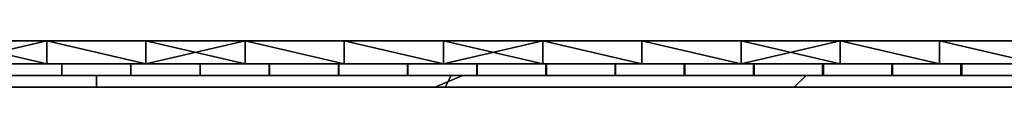
# Model space of a CAD drawing. Units: millimetres. Extents: x 1162 to 1812, y 612 to 629.
# Drawn here: x 1474 to 1643, y 612 to 620 of the extents above; entities that cross this region are included whole.
import ezdxf

# ---------------------------------------------------------------- set-up
doc = ezdxf.new("R2010")
doc.units = ezdxf.units.MM
doc.header["$MEASUREMENT"] = 0
doc.layers.add('Lustro', color=192, linetype='Continuous')
doc.layers.add('Ozdoby', color=7, linetype='Continuous')

msp = doc.modelspace()

# ---------------------------------------------------------------- linework, layer by layer
at = {"layer": 'Lustro'}
for p, q in [((1801.78, 619.76), (1171.58, 619.76)), ((1171.58, 619.76), (1801.78, 619.76))]:
    msp.add_line(p, q, dxfattribs=at)
for points in [[(1324.18, 619.76, 505), (1486.68, 619.76, 405), (1324.18, 619.76, 405)], [(1405.43, 619.76, 605), (1486.68, 619.76, 405), (1324.18, 619.76, 505)], [(1486.68, 619.76, 405), (1324.18, 619.76, 305), (1324.18, 619.76, 405)], [(1324.18, 619.76, 305), (1486.68, 619.76, 405), (1405.43, 619.76, 205)], [(1405.43, 619.76, 605), (1446.05, 619.76, 705), (1486.68, 619.76, 605)], [(1486.68, 619.76, 405), (1405.43, 619.76, 605), (1486.68, 619.76, 605)], [(1405.43, 619.76, 205), (1486.68, 619.76, 405), (1486.68, 619.76, 205)], [(1486.68, 619.76, 205), (1446.05, 619.76, 105), (1405.43, 619.76, 205)], [(1486.68, 619.76, 755), (1486.68, 619.76, 705), (1446.05, 619.76, 705), (1446.05, 619.76, 755)], [(1486.68, 619.76, 605), (1446.05, 619.76, 705), (1486.68, 619.76, 705)], [(1446.05, 619.76, 105), (1486.68, 619.76, 205), (1486.68, 619.76, 105)], [(1486.68, 619.76, 105), (1486.68, 619.76, 55), (1446.05, 619.76, 55), (1446.05, 619.76, 105)], [(1446.05, 619.76, 755), (1461.13, 619.76, 805), (1486.68, 619.76, 755)], [(1486.68, 619.76, 55), (1461.13, 619.76, 5), (1446.05, 619.76, 55)], [(1478.16, 619.76, 805), (1486.68, 619.76, 755), (1461.13, 619.76, 805)], [(1461.13, 619.76, 5), (1486.68, 619.76, 55), (1478.16, 619.76, 5)], [(1461.13, 619.76, 805), (1461.13, 615.76, 805), (1478.16, 619.76, 805)], [(1478.16, 615.76, 805), (1478.16, 619.76, 805), (1461.13, 615.76, 805)], [(1478.16, 619.76, 5), (1478.16, 615.76, 5), (1461.13, 619.76, 5)], [(1461.13, 615.76, 5), (1461.13, 619.76, 5), (1478.16, 615.76, 5)], [(1495.19, 619.76, 805), (1486.68, 619.76, 755), (1478.16, 619.76, 805)], [(1478.16, 619.76, 5), (1486.68, 619.76, 55), (1495.19, 619.76, 5)], [(1478.16, 619.76, 805), (1495.19, 615.76, 805), (1495.19, 619.76, 805)], [(1495.19, 615.76, 805), (1478.16, 619.76, 805), (1478.16, 615.76, 805)], [(1495.19, 619.76, 5), (1495.19, 615.76, 5), (1478.16, 619.76, 5)], [(1478.16, 615.76, 5), (1478.16, 619.76, 5), (1495.19, 615.76, 5)], [(1527.3, 619.76, 755), (1527.3, 619.76, 705), (1486.68, 619.76, 705), (1486.68, 619.76, 755)], [(1527.3, 619.76, 705), (1486.68, 619.76, 605), (1486.68, 619.76, 705)], [(1486.68, 619.76, 605), (1527.3, 619.76, 705), (1567.93, 619.76, 605)], [(1567.93, 619.76, 605), (1486.68, 619.76, 405), (1486.68, 619.76, 605)], [(1486.68, 619.76, 405), (1649.18, 619.76, 505), (1649.18, 619.76, 405)], [(1649.18, 619.76, 505), (1486.68, 619.76, 405), (1567.93, 619.76, 605)], [(1649.18, 619.76, 305), (1486.68, 619.76, 405), (1649.18, 619.76, 405)], [(1486.68, 619.76, 405), (1567.93, 619.76, 205), (1486.68, 619.76, 205)], [(1567.93, 619.76, 205), (1486.68, 619.76, 405), (1649.18, 619.76, 305)], [(1486.68, 619.76, 205), (1527.3, 619.76, 105), (1486.68, 619.76, 105)], [(1567.93, 619.76, 205), (1527.3, 619.76, 105), (1486.68, 619.76, 205)], [(1527.3, 619.76, 105), (1527.3, 619.76, 55), (1486.68, 619.76, 55), (1486.68, 619.76, 105)], [(1512.23, 619.76, 805), (1486.68, 619.76, 755), (1495.19, 619.76, 805)], [(1495.19, 619.76, 5), (1486.68, 619.76, 55), (1512.23, 619.76, 5)], [(1486.68, 619.76, 755), (1512.23, 619.76, 805), (1527.3, 619.76, 755)], [(1527.3, 619.76, 55), (1512.23, 619.76, 5), (1486.68, 619.76, 55)], [(1495.19, 619.76, 805), (1512.23, 615.76, 805), (1512.23, 619.76, 805)], [(1512.23, 615.76, 805), (1495.19, 619.76, 805), (1495.19, 615.76, 805)], [(1512.23, 619.76, 5), (1495.19, 615.76, 5), (1495.19, 619.76, 5)], [(1495.19, 615.76, 5), (1512.23, 619.76, 5), (1512.23, 615.76, 5)], [(1529.26, 619.76, 805), (1527.3, 619.76, 755), (1512.23, 619.76, 805)], [(1512.23, 619.76, 5), (1527.3, 619.76, 55), (1529.26, 619.76, 5)], [(1512.23, 619.76, 805), (1529.26, 615.76, 805), (1529.26, 619.76, 805)], [(1529.26, 615.76, 805), (1512.23, 619.76, 805), (1512.23, 615.76, 805)], [(1529.26, 619.76, 5), (1529.26, 615.76, 5), (1512.23, 619.76, 5)], [(1512.23, 615.76, 5), (1512.23, 619.76, 5), (1529.26, 615.76, 5)], [(1567.93, 619.76, 755), (1567.93, 619.76, 705), (1527.3, 619.76, 705), (1527.3, 619.76, 755)], [(1567.93, 619.76, 605), (1527.3, 619.76, 705), (1567.93, 619.76, 705)], [(1527.3, 619.76, 105), (1567.93, 619.76, 205), (1567.93, 619.76, 105)], [(1567.93, 619.76, 105), (1567.93, 619.76, 55), (1527.3, 619.76, 55), (1527.3, 619.76, 105)], [(1546.29, 619.76, 805), (1527.3, 619.76, 755), (1529.26, 619.76, 805)], [(1529.26, 619.76, 5), (1527.3, 619.76, 55), (1546.29, 619.76, 5)], [(1527.3, 619.76, 755), (1546.29, 619.76, 805), (1567.93, 619.76, 755)], [(1567.93, 619.76, 55), (1546.29, 619.76, 5), (1527.3, 619.76, 55)], [(1529.26, 619.76, 805), (1546.29, 615.76, 805), (1546.29, 619.76, 805)], [(1546.29, 615.76, 805), (1529.26, 619.76, 805), (1529.26, 615.76, 805)], [(1546.29, 619.76, 5), (1546.29, 615.76, 5), (1529.26, 619.76, 5)], [(1529.26, 615.76, 5), (1529.26, 619.76, 5), (1546.29, 615.76, 5)], [(1563.32, 619.76, 805), (1567.93, 619.76, 755), (1546.29, 619.76, 805)], [(1546.29, 619.76, 5), (1567.93, 619.76, 55), (1563.32, 619.76, 5)], [(1546.29, 619.76, 805), (1546.29, 615.76, 805), (1563.32, 619.76, 805)], [(1563.32, 615.76, 805), (1563.32, 619.76, 805), (1546.29, 615.76, 805)], [(1563.32, 619.76, 5), (1563.32, 615.76, 5), (1546.29, 619.76, 5)], [(1546.29, 615.76, 5), (1546.29, 619.76, 5), (1563.32, 615.76, 5)], [(1580.36, 619.76, 805), (1567.93, 619.76, 755), (1563.32, 619.76, 805)], [(1563.32, 619.76, 5), (1567.93, 619.76, 55), (1580.36, 619.76, 5)], [(1563.32, 619.76, 805), (1580.36, 615.76, 805), (1580.36, 619.76, 805)], [(1580.36, 615.76, 805), (1563.32, 619.76, 805), (1563.32, 615.76, 805)], [(1580.36, 619.76, 5), (1580.36, 615.76, 5), (1563.32, 619.76, 5)], [(1563.32, 615.76, 5), (1563.32, 619.76, 5), (1580.36, 615.76, 5)], [(1608.55, 619.76, 755), (1608.55, 619.76, 705), (1567.93, 619.76, 705), (1567.93, 619.76, 755)], [(1608.55, 619.76, 705), (1567.93, 619.76, 605), (1567.93, 619.76, 705)], [(1567.93, 619.76, 605), (1608.55, 619.76, 705), (1649.18, 619.76, 605)], [(1649.18, 619.76, 505), (1567.93, 619.76, 605), (1649.18, 619.76, 605)], [(1567.93, 619.76, 205), (1649.18, 619.76, 305), (1649.18, 619.76, 205)], [(1567.93, 619.76, 205), (1608.55, 619.76, 105), (1567.93, 619.76, 105)], [(1649.18, 619.76, 205), (1608.55, 619.76, 105), (1567.93, 619.76, 205)], [(1608.55, 619.76, 105), (1608.55, 619.76, 55), (1567.93, 619.76, 55), (1567.93, 619.76, 105)], [(1567.93, 619.76, 755), (1580.36, 619.76, 805), (1608.55, 619.76, 755)], [(1608.55, 619.76, 55), (1580.36, 619.76, 5), (1567.93, 619.76, 55)], [(1597.39, 619.76, 805), (1608.55, 619.76, 755), (1580.36, 619.76, 805)], [(1580.36, 619.76, 5), (1608.55, 619.76, 55), (1597.39, 619.76, 5)], [(1580.36, 619.76, 805), (1597.39, 615.76, 805), (1597.39, 619.76, 805)], [(1597.39, 615.76, 805), (1580.36, 619.76, 805), (1580.36, 615.76, 805)], [(1597.39, 619.76, 5), (1597.39, 615.76, 5), (1580.36, 619.76, 5)], [(1580.36, 615.76, 5), (1580.36, 619.76, 5), (1597.39, 615.76, 5)], [(1614.42, 619.76, 805), (1608.55, 619.76, 755), (1597.39, 619.76, 805)], [(1597.39, 619.76, 5), (1608.55, 619.76, 55), (1614.42, 619.76, 5)], [(1597.39, 619.76, 805), (1614.42, 615.76, 805), (1614.42, 619.76, 805)], [(1614.42, 615.76, 805), (1597.39, 619.76, 805), (1597.39, 615.76, 805)], [(1614.42, 619.76, 5), (1597.39, 615.76, 5), (1597.39, 619.76, 5)], [(1597.39, 615.76, 5), (1614.42, 619.76, 5), (1614.42, 615.76, 5)], [(1649.18, 619.76, 755), (1649.18, 619.76, 705), (1608.55, 619.76, 705), (1608.55, 619.76, 755)], [(1649.18, 619.76, 605), (1608.55, 619.76, 705), (1649.18, 619.76, 705)], [(1608.55, 619.76, 105), (1649.18, 619.76, 205), (1649.18, 619.76, 105)], [(1649.18, 619.76, 105), (1649.18, 619.76, 55), (1608.55, 619.76, 55), (1608.55, 619.76, 105)], [(1631.45, 619.76, 805), (1608.55, 619.76, 755), (1614.42, 619.76, 805)], [(1614.42, 619.76, 5), (1608.55, 619.76, 55), (1631.45, 619.76, 5)], [(1608.55, 619.76, 755), (1631.45, 619.76, 805), (1649.18, 619.76, 755)], [(1649.18, 619.76, 55), (1631.45, 619.76, 5), (1608.55, 619.76, 55)], [(1614.42, 619.76, 805), (1631.45, 615.76, 805), (1631.45, 619.76, 805)], [(1631.45, 615.76, 805), (1614.42, 619.76, 805), (1614.42, 615.76, 805)], [(1631.45, 619.76, 5), (1631.45, 615.76, 5), (1614.42, 619.76, 5)], [(1614.42, 615.76, 5), (1614.42, 619.76, 5), (1631.45, 615.76, 5)], [(1648.49, 619.76, 805), (1649.18, 619.76, 755), (1631.45, 619.76, 805)], [(1631.45, 619.76, 5), (1649.18, 619.76, 55), (1648.49, 619.76, 5)], [(1631.45, 619.76, 805), (1648.49, 615.76, 805), (1648.49, 619.76, 805)], [(1648.49, 615.76, 805), (1631.45, 619.76, 805), (1631.45, 615.76, 805)], [(1648.49, 619.76, 5), (1648.49, 615.76, 5), (1631.45, 619.76, 5)], [(1631.45, 615.76, 5), (1631.45, 619.76, 5), (1648.49, 615.76, 5)], [(1324.18, 615.76, 505), (1324.18, 615.76, 405), (1486.68, 615.76, 405)], [(1405.43, 615.76, 605), (1324.18, 615.76, 505), (1486.68, 615.76, 405)], [(1486.68, 615.76, 405), (1324.18, 615.76, 405), (1324.18, 615.76, 305)], [(1324.18, 615.76, 305), (1405.43, 615.76, 205), (1486.68, 615.76, 405)], [(1405.43, 615.76, 605), (1486.68, 615.76, 605), (1446.05, 615.76, 705)], [(1486.68, 615.76, 405), (1486.68, 615.76, 605), (1405.43, 615.76, 605)], [(1405.43, 615.76, 205), (1486.68, 615.76, 205), (1486.68, 615.76, 405)], [(1486.68, 615.76, 205), (1405.43, 615.76, 205), (1446.05, 615.76, 105)], [(1486.68, 615.76, 755), (1446.05, 615.76, 755), (1446.05, 615.76, 705), (1486.68, 615.76, 705)], [(1486.68, 615.76, 605), (1486.68, 615.76, 705), (1446.05, 615.76, 705)], [(1446.05, 615.76, 105), (1486.68, 615.76, 105), (1486.68, 615.76, 205)], [(1486.68, 615.76, 105), (1446.05, 615.76, 105), (1446.05, 615.76, 55), (1486.68, 615.76, 55)], [(1446.05, 615.76, 755), (1486.68, 615.76, 755), (1461.13, 615.76, 805)], [(1486.68, 615.76, 55), (1446.05, 615.76, 55), (1461.13, 615.76, 5)], [(1478.16, 615.76, 805), (1461.13, 615.76, 805), (1486.68, 615.76, 755)], [(1461.13, 615.76, 5), (1478.16, 615.76, 5), (1486.68, 615.76, 55)], [(1495.19, 615.76, 805), (1478.16, 615.76, 805), (1486.68, 615.76, 755)], [(1478.16, 615.76, 5), (1495.19, 615.76, 5), (1486.68, 615.76, 55)], [(1527.3, 615.76, 755), (1486.68, 615.76, 755), (1486.68, 615.76, 705), (1527.3, 615.76, 705)], [(1527.3, 615.76, 705), (1486.68, 615.76, 705), (1486.68, 615.76, 605)], [(1486.68, 615.76, 605), (1567.93, 615.76, 605), (1527.3, 615.76, 705)], [(1567.93, 615.76, 605), (1486.68, 615.76, 605), (1486.68, 615.76, 405)], [(1486.68, 615.76, 405), (1649.18, 615.76, 405), (1649.18, 615.76, 505)], [(1649.18, 615.76, 505), (1567.93, 615.76, 605), (1486.68, 615.76, 405)], [(1649.18, 615.76, 305), (1649.18, 615.76, 405), (1486.68, 615.76, 405)], [(1486.68, 615.76, 405), (1486.68, 615.76, 205), (1567.93, 615.76, 205)], [(1567.93, 615.76, 205), (1649.18, 615.76, 305), (1486.68, 615.76, 405)], [(1486.68, 615.76, 205), (1486.68, 615.76, 105), (1527.3, 615.76, 105)], [(1567.93, 615.76, 205), (1486.68, 615.76, 205), (1527.3, 615.76, 105)], [(1527.3, 615.76, 105), (1486.68, 615.76, 105), (1486.68, 615.76, 55), (1527.3, 615.76, 55)], [(1512.23, 615.76, 805), (1495.19, 615.76, 805), (1486.68, 615.76, 755)], [(1495.19, 615.76, 5), (1512.23, 615.76, 5), (1486.68, 615.76, 55)], [(1486.68, 615.76, 755), (1527.3, 615.76, 755), (1512.23, 615.76, 805)], [(1527.3, 615.76, 55), (1486.68, 615.76, 55), (1512.23, 615.76, 5)], [(1529.26, 615.76, 805), (1512.23, 615.76, 805), (1527.3, 615.76, 755)], [(1512.23, 615.76, 5), (1529.26, 615.76, 5), (1527.3, 615.76, 55)], [(1567.93, 615.76, 755), (1527.3, 615.76, 755), (1527.3, 615.76, 705), (1567.93, 615.76, 705)], [(1567.93, 615.76, 605), (1567.93, 615.76, 705), (1527.3, 615.76, 705)], [(1527.3, 615.76, 105), (1567.93, 615.76, 105), (1567.93, 615.76, 205)], [(1567.93, 615.76, 105), (1527.3, 615.76, 105), (1527.3, 615.76, 55), (1567.93, 615.76, 55)], [(1546.29, 615.76, 805), (1529.26, 615.76, 805), (1527.3, 615.76, 755)], [(1529.26, 615.76, 5), (1546.29, 615.76, 5), (1527.3, 615.76, 55)], [(1527.3, 615.76, 755), (1567.93, 615.76, 755), (1546.29, 615.76, 805)], [(1567.93, 615.76, 55), (1527.3, 615.76, 55), (1546.29, 615.76, 5)], [(1563.32, 615.76, 805), (1546.29, 615.76, 805), (1567.93, 615.76, 755)], [(1546.29, 615.76, 5), (1563.32, 615.76, 5), (1567.93, 615.76, 55)], [(1580.36, 615.76, 805), (1563.32, 615.76, 805), (1567.93, 615.76, 755)], [(1563.32, 615.76, 5), (1580.36, 615.76, 5), (1567.93, 615.76, 55)], [(1608.55, 615.76, 755), (1567.93, 615.76, 755), (1567.93, 615.76, 705), (1608.55, 615.76, 705)], [(1608.55, 615.76, 705), (1567.93, 615.76, 705), (1567.93, 615.76, 605)], [(1567.93, 615.76, 605), (1649.18, 615.76, 605), (1608.55, 615.76, 705)], [(1649.18, 615.76, 505), (1649.18, 615.76, 605), (1567.93, 615.76, 605)], [(1567.93, 615.76, 205), (1649.18, 615.76, 205), (1649.18, 615.76, 305)], [(1567.93, 615.76, 205), (1567.93, 615.76, 105), (1608.55, 615.76, 105)], [(1649.18, 615.76, 205), (1567.93, 615.76, 205), (1608.55, 615.76, 105)], [(1608.55, 615.76, 105), (1567.93, 615.76, 105), (1567.93, 615.76, 55), (1608.55, 615.76, 55)], [(1567.93, 615.76, 755), (1608.55, 615.76, 755), (1580.36, 615.76, 805)], [(1608.55, 615.76, 55), (1567.93, 615.76, 55), (1580.36, 615.76, 5)], [(1597.39, 615.76, 805), (1580.36, 615.76, 805), (1608.55, 615.76, 755)], [(1580.36, 615.76, 5), (1597.39, 615.76, 5), (1608.55, 615.76, 55)], [(1614.42, 615.76, 805), (1597.39, 615.76, 805), (1608.55, 615.76, 755)], [(1597.39, 615.76, 5), (1614.42, 615.76, 5), (1608.55, 615.76, 55)], [(1649.18, 615.76, 755), (1608.55, 615.76, 755), (1608.55, 615.76, 705), (1649.18, 615.76, 705)], [(1649.18, 615.76, 605), (1649.18, 615.76, 705), (1608.55, 615.76, 705)], [(1608.55, 615.76, 105), (1649.18, 615.76, 105), (1649.18, 615.76, 205)], [(1649.18, 615.76, 105), (1608.55, 615.76, 105), (1608.55, 615.76, 55), (1649.18, 615.76, 55)], [(1631.45, 615.76, 805), (1614.42, 615.76, 805), (1608.55, 615.76, 755)], [(1614.42, 615.76, 5), (1631.45, 615.76, 5), (1608.55, 615.76, 55)], [(1608.55, 615.76, 755), (1649.18, 615.76, 755), (1631.45, 615.76, 805)], [(1649.18, 615.76, 55), (1608.55, 615.76, 55), (1631.45, 615.76, 5)], [(1648.49, 615.76, 805), (1631.45, 615.76, 805), (1649.18, 615.76, 755)], [(1631.45, 615.76, 5), (1648.49, 615.76, 5), (1649.18, 615.76, 55)]]:
    msp.add_3dface(points, dxfattribs=at)
at = {"layer": 'Ozdoby'}
for points in [[(1801.43, 615.76, 0), (1171.93, 615.76, 0), (1801.43, 615.76, 0)], [(1801.43, 615.76, 0), (1171.93, 615.76, 0), (1801.43, 615.76, 0)], [(1726.28, 611.76, 0), (1196.07, 611.76, 0), (1777.28, 611.76, 0), (1726.28, 611.76, 0)], [(1726.28, 611.76, 0), (1196.07, 611.76, 0), (1777.28, 611.76, 0), (1726.28, 611.76, 0)]]:
    msp.add_polyline3d(points, dxfattribs=at)
for points in [[(1171.93, 615.76, 5), (1486.68, 615.76, 5), (1242.93, 615.76, 76)], [(1171.93, 615.76, 805), (1242.93, 615.76, 734), (1486.68, 615.76, 805)], [(1242.93, 615.76, 76), (1486.68, 615.76, 5), (1486.68, 615.76, 76)], [(1242.93, 615.76, 734), (1486.68, 615.76, 734), (1486.68, 615.76, 805)], [(1480.73, 613.76, 76), (1480.73, 615.76, 76), (1468.84, 615.76, 76), (1468.84, 613.76, 76)], [(1480.73, 613.76, 734), (1468.84, 613.76, 734), (1468.84, 615.76, 734), (1480.73, 615.76, 734)], [(1468.86, 613.76, 5), (1468.86, 615.76, 5), (1480.74, 615.76, 5), (1480.74, 613.76, 5)], [(1468.86, 613.76, 805), (1480.74, 613.76, 805), (1480.74, 615.76, 805), (1468.86, 615.76, 805)], [(1492.62, 613.76, 76), (1492.62, 615.76, 76), (1480.73, 615.76, 76), (1480.73, 613.76, 76)], [(1492.62, 613.76, 734), (1480.73, 613.76, 734), (1480.73, 615.76, 734), (1492.62, 615.76, 734)], [(1480.74, 613.76, 5), (1480.74, 615.76, 5), (1492.62, 615.76, 5), (1492.62, 613.76, 5)], [(1480.74, 613.76, 805), (1492.62, 613.76, 805), (1492.62, 615.76, 805), (1480.74, 615.76, 805)], [(1730.43, 615.76, 76), (1486.68, 615.76, 5), (1801.43, 615.76, 5)], [(1486.68, 615.76, 76), (1486.68, 615.76, 5), (1730.43, 615.76, 76)], [(1730.43, 615.76, 734), (1801.43, 615.76, 805), (1486.68, 615.76, 805)], [(1486.68, 615.76, 734), (1730.43, 615.76, 734), (1486.68, 615.76, 805)], [(1492.62, 613.76, 5), (1492.62, 615.76, 5), (1504.49, 615.76, 5), (1504.49, 613.76, 5)], [(1504.51, 613.76, 76), (1504.51, 615.76, 76), (1492.62, 615.76, 76), (1492.62, 613.76, 76)], [(1492.62, 613.76, 805), (1504.49, 613.76, 805), (1504.49, 615.76, 805), (1492.62, 615.76, 805)], [(1504.51, 613.76, 734), (1492.62, 613.76, 734), (1492.62, 615.76, 734), (1504.51, 615.76, 734)], [(1504.49, 613.76, 5), (1504.49, 615.76, 5), (1516.37, 615.76, 5), (1516.37, 613.76, 5)], [(1504.49, 613.76, 805), (1516.37, 613.76, 805), (1516.37, 615.76, 805), (1504.49, 615.76, 805)], [(1516.4, 613.76, 76), (1516.4, 615.76, 76), (1504.51, 615.76, 76), (1504.51, 613.76, 76)], [(1516.4, 613.76, 734), (1504.51, 613.76, 734), (1504.51, 615.76, 734), (1516.4, 615.76, 734)], [(1516.37, 613.76, 5), (1516.37, 615.76, 5), (1528.25, 615.76, 5), (1528.25, 613.76, 5)], [(1516.37, 613.76, 805), (1528.25, 613.76, 805), (1528.25, 615.76, 805), (1516.37, 615.76, 805)], [(1528.29, 613.76, 76), (1528.29, 615.76, 76), (1516.4, 615.76, 76), (1516.4, 613.76, 76)], [(1528.29, 613.76, 734), (1516.4, 613.76, 734), (1516.4, 615.76, 734), (1528.29, 615.76, 734)], [(1528.25, 613.76, 5), (1528.25, 615.76, 5), (1540.13, 615.76, 5), (1540.13, 613.76, 5)], [(1528.25, 613.76, 805), (1540.13, 613.76, 805), (1540.13, 615.76, 805), (1528.25, 615.76, 805)], [(1540.18, 613.76, 76), (1540.18, 615.76, 76), (1528.29, 615.76, 76), (1528.29, 613.76, 76)], [(1540.18, 613.76, 734), (1528.29, 613.76, 734), (1528.29, 615.76, 734), (1540.18, 615.76, 734)], [(1540.13, 613.76, 5), (1540.13, 615.76, 5), (1552, 615.76, 5), (1552, 613.76, 5)], [(1540.13, 613.76, 805), (1552, 613.76, 805), (1552, 615.76, 805), (1540.13, 615.76, 805)], [(1552.07, 613.76, 76), (1552.07, 615.76, 76), (1540.18, 615.76, 76), (1540.18, 613.76, 76)], [(1552.07, 613.76, 734), (1540.18, 613.76, 734), (1540.18, 615.76, 734), (1552.07, 615.76, 734)], [(1552, 613.76, 5), (1552, 615.76, 5), (1563.88, 615.76, 5), (1563.88, 613.76, 5)], [(1552, 613.76, 805), (1563.88, 613.76, 805), (1563.88, 615.76, 805), (1552, 615.76, 805)], [(1563.96, 613.76, 76), (1563.96, 615.76, 76), (1552.07, 615.76, 76), (1552.07, 613.76, 76)], [(1563.96, 613.76, 734), (1552.07, 613.76, 734), (1552.07, 615.76, 734), (1563.96, 615.76, 734)], [(1563.88, 613.76, 5), (1563.88, 615.76, 5), (1575.76, 615.76, 5), (1575.76, 613.76, 5)], [(1563.88, 613.76, 805), (1575.76, 613.76, 805), (1575.76, 615.76, 805), (1563.88, 615.76, 805)], [(1575.85, 613.76, 76), (1575.85, 615.76, 76), (1563.96, 615.76, 76), (1563.96, 613.76, 76)], [(1575.85, 613.76, 734), (1563.96, 613.76, 734), (1563.96, 615.76, 734), (1575.85, 615.76, 734)], [(1575.76, 613.76, 5), (1575.76, 615.76, 5), (1587.63, 615.76, 5), (1587.63, 613.76, 5)], [(1575.76, 613.76, 805), (1587.63, 613.76, 805), (1587.63, 615.76, 805), (1575.76, 615.76, 805)], [(1587.74, 613.76, 76), (1587.74, 615.76, 76), (1575.85, 615.76, 76), (1575.85, 613.76, 76)], [(1587.74, 613.76, 734), (1575.85, 613.76, 734), (1575.85, 615.76, 734), (1587.74, 615.76, 734)], [(1587.63, 613.76, 5), (1587.63, 615.76, 5), (1599.51, 615.76, 5), (1599.51, 613.76, 5)], [(1587.63, 613.76, 805), (1599.51, 613.76, 805), (1599.51, 615.76, 805), (1587.63, 615.76, 805)], [(1599.63, 613.76, 76), (1599.63, 615.76, 76), (1587.74, 615.76, 76), (1587.74, 613.76, 76)], [(1599.63, 613.76, 734), (1587.74, 613.76, 734), (1587.74, 615.76, 734), (1599.63, 615.76, 734)], [(1599.51, 613.76, 5), (1599.51, 615.76, 5), (1611.39, 615.76, 5), (1611.39, 613.76, 5)], [(1599.51, 613.76, 805), (1611.39, 613.76, 805), (1611.39, 615.76, 805), (1599.51, 615.76, 805)], [(1611.52, 613.76, 76), (1611.52, 615.76, 76), (1599.63, 615.76, 76), (1599.63, 613.76, 76)], [(1611.52, 613.76, 734), (1599.63, 613.76, 734), (1599.63, 615.76, 734), (1611.52, 615.76, 734)], [(1611.39, 613.76, 5), (1611.39, 615.76, 5), (1623.27, 615.76, 5), (1623.27, 613.76, 5)], [(1611.39, 613.76, 805), (1623.27, 613.76, 805), (1623.27, 615.76, 805), (1611.39, 615.76, 805)], [(1623.41, 613.76, 76), (1623.41, 615.76, 76), (1611.52, 615.76, 76), (1611.52, 613.76, 76)], [(1623.41, 613.76, 734), (1611.52, 613.76, 734), (1611.52, 615.76, 734), (1623.41, 615.76, 734)], [(1623.27, 613.76, 5), (1623.27, 615.76, 5), (1635.14, 615.76, 5), (1635.14, 613.76, 5)], [(1623.27, 613.76, 805), (1635.14, 613.76, 805), (1635.14, 615.76, 805), (1623.27, 615.76, 805)], [(1635.3, 613.76, 76), (1635.3, 615.76, 76), (1623.41, 615.76, 76), (1623.41, 613.76, 76)], [(1635.3, 613.76, 734), (1623.41, 613.76, 734), (1623.41, 615.76, 734), (1635.3, 615.76, 734)], [(1635.14, 613.76, 5), (1635.14, 615.76, 5), (1647.02, 615.76, 5), (1647.02, 613.76, 5)], [(1635.14, 613.76, 805), (1647.02, 613.76, 805), (1647.02, 615.76, 805), (1635.14, 615.76, 805)], [(1647.19, 613.76, 76), (1647.19, 615.76, 76), (1635.3, 615.76, 76), (1635.3, 613.76, 76)], [(1647.19, 613.76, 734), (1635.3, 613.76, 734), (1635.3, 615.76, 734), (1647.19, 615.76, 734)], [(1428.56, 611.76, 15), (1423.73, 613.76, 5), (1549.63, 613.76, 5), (1544.8, 611.76, 15)], [(1428.56, 611.76, 795), (1544.8, 611.76, 795), (1549.63, 613.76, 805), (1423.73, 613.76, 805)], [(1426.78, 611.76, 66), (1486.68, 611.76, 66), (1486.68, 613.76, 76), (1425.74, 613.76, 76)], [(1426.78, 611.76, 744), (1425.74, 613.76, 734), (1486.68, 613.76, 734), (1486.68, 611.76, 744)], [(1486.68, 611.76, 66), (1546.58, 611.76, 66), (1547.61, 613.76, 76), (1486.68, 613.76, 76)], [(1486.68, 611.76, 744), (1486.68, 613.76, 734), (1547.61, 613.76, 734), (1546.58, 611.76, 744)], [(1544.8, 611.76, 15), (1549.63, 613.76, 5), (1675.53, 613.76, 5), (1661.04, 611.76, 15)], [(1544.8, 611.76, 795), (1661.04, 611.76, 795), (1675.53, 613.76, 805), (1549.63, 613.76, 805)], [(1546.58, 611.76, 66), (1606.48, 611.76, 66), (1608.55, 613.76, 76), (1547.61, 613.76, 76)], [(1546.58, 611.76, 744), (1547.61, 613.76, 734), (1608.55, 613.76, 734), (1606.48, 611.76, 744)], [(1606.48, 611.76, 66), (1666.38, 611.76, 66), (1669.49, 613.76, 76), (1608.55, 613.76, 76)], [(1606.48, 611.76, 744), (1608.55, 613.76, 734), (1669.49, 613.76, 734), (1666.38, 611.76, 744)], [(1247.07, 611.76, 66), (1486.68, 611.76, 15), (1196.07, 611.76, 15)], [(1247.07, 611.76, 744), (1196.07, 611.76, 795), (1486.68, 611.76, 795)], [(1486.68, 611.76, 66), (1486.68, 611.76, 15), (1247.07, 611.76, 66)], [(1486.68, 611.76, 744), (1247.07, 611.76, 744), (1486.68, 611.76, 795)], [(1777.28, 611.76, 15), (1486.68, 611.76, 15), (1726.28, 611.76, 66)], [(1726.28, 611.76, 66), (1486.68, 611.76, 15), (1486.68, 611.76, 66)], [(1777.28, 611.76, 795), (1726.28, 611.76, 744), (1486.68, 611.76, 795)], [(1726.28, 611.76, 744), (1486.68, 611.76, 744), (1486.68, 611.76, 795)]]:
    msp.add_3dface(points, dxfattribs=at)

doc.saveas('drawing.dxf')
